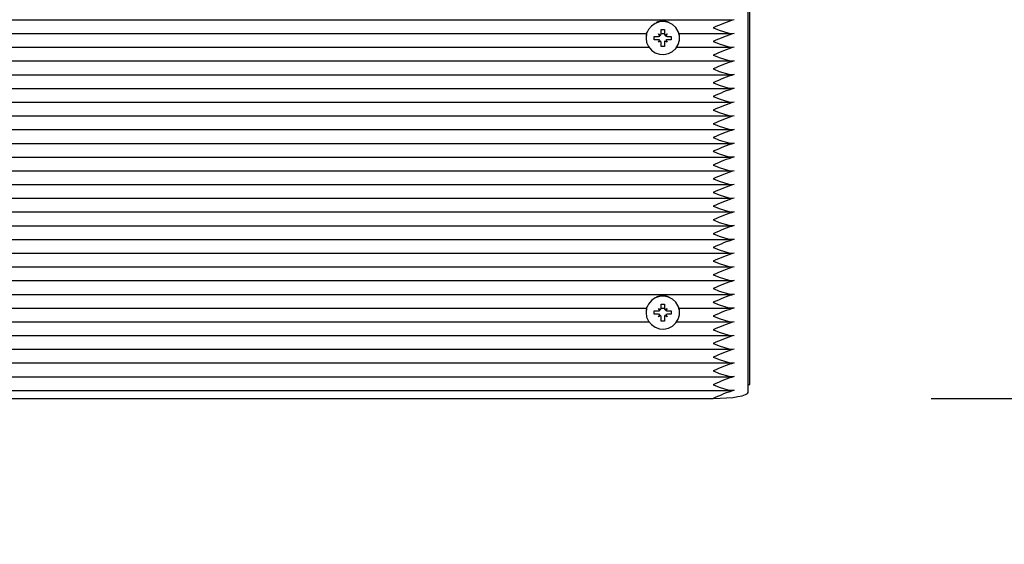
# Paper-space layout 'Основные габаритные размеры' of a CAD drawing. Units: millimetres. Extents: x 6.4 to 22.7, y 3.5 to 16.6.
# Drawn here: x 13.4 to 13.7, y 7.3 to 7.5 of the extents above; entities that cross this region are included whole.
import ezdxf

# ---------------------------------------------------------------- set-up
doc = ezdxf.new("R2010")
doc.units = ezdxf.units.MM
doc.header["$LTSCALE"] = 120
doc.header["$PDSIZE"] = -1
doc.linetypes.add('SLD-Сплошная', pattern=[0])
doc.layers.add('ПРИМЕЧАНИЯ', color=7, linetype='SLD-Сплошная')
doc.styles.add('SLDTEXTSTYLE1', font='isocpeui.ttf')
doc.dimstyles.new('SLDDIMSTYLE0', dxfattribs={"dimtxt": 0.36, "dimasz": 0.36, "dimexe": 0, "dimexo": 0.0625, "dimgap": 0.09, "dimtad": 2, "dimrnd": 1e-09, "dimzin": 12, "dimdsep": 46, "dimtxsty": 'SLDTEXTSTYLE1', "dimsah": 1, "dimcen": 0.09, "dimadec": 0, "dimazin": 3, "dimtfac": 1, "dimtdec": 3, "dimtofl": 0, "dimtmove": 0, "dimatfit": 3, "dimfxl": 1, "dimfrac": 2, "dimtolj": 1, "dimtzin": 12, "dimarcsym": 0})

# ---------------------------------------------------------------- blocks, each defined once
blk = doc.blocks.new('_D_6')
at = {"layer": 'Defpoints', "color": 0, "transparency": 16777216}
for p in [(13.67325257866285, 16.63885378071778), (13.65225257866286, 5.871979594956011), (22.67457338646091, 5.871979594956013)]:
    blk.add_point(p, dxfattribs=at)
at = {"layer": 'ПРИМЕЧАНИЯ', "color": 0, "lineweight": -2, "transparency": 16777216}
for p, q in [((13.73575257866285, 16.63885378071778), (22.67457338646091, 16.63885378071778)), ((22.67457338646091, 16.27885378071778), (22.67457338646091, 6.231979594956014)), ((13.71475257866286, 5.871979594956011), (22.67457338646091, 5.871979594956013))]:
    blk.add_line(p, q, dxfattribs=at)
at = {"layer": 'ПРИМЕЧАНИЯ', "color": 0, "transparency": 16777216}
for points in [[(22.61457338646091, 16.27885378071778), (22.73457338646091, 16.27885378071778), (22.67457338646091, 16.63885378071778)], [(22.61457338646091, 6.231979594956014), (22.73457338646091, 6.231979594956014), (22.67457338646091, 5.871979594956013)]]:
    blk.add_solid(points, dxfattribs=at)
at = {"layer": 'ПРИМЕЧАНИЯ', "color": 0, "transparency": 16777216, "insert": (22.21993702282454, 11.25541668783689), "char_height": 0.36, "attachment_point": 2, "rotation": 90, "style": 'SLDTEXTSTYLE1'}
blk.add_mtext('\\A1;10.77', dxfattribs=at)
blk = doc.blocks.new('_D_7')
at = {"layer": 'Defpoints', "color": 0, "transparency": 16777216}
for p in [(6.393753861168496, 8.815166923024961), (19.99625257866285, 8.7648208853768), (6.393753861168496, 3.593765944047504)]:
    blk.add_point(p, dxfattribs=at)
at = {"layer": 'ПРИМЕЧАНИЯ', "color": 0, "lineweight": -2, "transparency": 16777216}
for p, q in [((6.393753861168496, 8.752666923024961), (6.393753861168496, 3.593765944047504)), ((19.99625257866285, 8.7023208853768), (19.99625257866285, 3.593765944047504)), ((19.63625257866285, 3.593765944047504), (6.753753861168496, 3.593765944047504))]:
    blk.add_line(p, q, dxfattribs=at)
at = {"layer": 'ПРИМЕЧАНИЯ', "color": 0, "transparency": 16777216}
for points in [[(6.753753861168496, 3.653765944047505), (6.753753861168496, 3.533765944047504), (6.393753861168496, 3.593765944047504)], [(19.63625257866285, 3.653765944047505), (19.63625257866285, 3.533765944047504), (19.99625257866285, 3.593765944047504)]]:
    blk.add_solid(points, dxfattribs=at)
at = {"layer": 'ПРИМЕЧАНИЯ', "color": 0, "transparency": 16777216, "insert": (13.34640118174434, 4.043765944047505), "char_height": 0.36, "attachment_point": 2, "style": 'SLDTEXTSTYLE1'}
blk.add_mtext('\\A1;13.6', dxfattribs=at)
blk = doc.blocks.new('*D21')
at = {"layer": 'Defpoints', "color": 0, "transparency": 16777216}
for p in [(13.15325257866286, 14.63885378071778), (21.48404147149427, 14.63885378071778), (13.64175257866286, 7.371979594956012)]:
    blk.add_point(p, dxfattribs=at)
at = {"layer": 'ПРИМЕЧАНИЯ', "color": 0, "lineweight": -2, "transparency": 16777216}
for p, q in [((13.21575257866286, 14.63885378071778), (21.48404147149427, 14.63885378071778)), ((21.48404147149427, 7.731979594956013), (21.48404147149427, 14.27885378071778)), ((13.70425257866286, 7.371979594956012), (21.48404147149427, 7.371979594956013))]:
    blk.add_line(p, q, dxfattribs=at)
at = {"layer": 'ПРИМЕЧАНИЯ', "color": 0, "transparency": 16777216}
for points in [[(21.42404147149427, 14.27885378071778), (21.54404147149426, 14.27885378071778), (21.48404147149427, 14.63885378071778)], [(21.42404147149427, 7.731979594956013), (21.54404147149427, 7.731979594956013), (21.48404147149427, 7.371979594956013)]]:
    blk.add_solid(points, dxfattribs=at)
at = {"layer": 'ПРИМЕЧАНИЯ', "color": 0, "transparency": 16777216, "insert": (21.21172328967608, 11.00541668783689), "char_height": 0.36, "attachment_point": 5, "rotation": 90, "style": 'SLDTEXTSTYLE1'}
blk.add_mtext('\\A1;7.27', dxfattribs=at)
blk = doc.blocks.new('*D24')
at = {"layer": 'Defpoints', "color": 0, "transparency": 16777216}
for p in [(7.894108682723361, 8.862013820872422), (17.99625257866285, 8.769820885376802), (17.99625257866285, 4.689281456418939)]:
    blk.add_point(p, dxfattribs=at)
at = {"layer": 'ПРИМЕЧАНИЯ', "color": 0, "lineweight": -2, "transparency": 16777216}
for p, q in [((7.894108682723361, 8.799513820872422), (7.894108682723361, 4.689281456418939)), ((17.99625257866285, 8.707320885376802), (17.99625257866285, 4.689281456418939)), ((8.254108682723361, 4.689281456418939), (17.63625257866285, 4.689281456418939))]:
    blk.add_line(p, q, dxfattribs=at)
at = {"layer": 'ПРИМЕЧАНИЯ', "color": 0, "transparency": 16777216}
for points in [[(8.254108682723361, 4.749281456418939), (8.254108682723361, 4.62928145641894), (7.894108682723361, 4.689281456418939)], [(17.63625257866285, 4.749281456418939), (17.63625257866285, 4.62928145641894), (17.99625257866285, 4.689281456418939)]]:
    blk.add_solid(points, dxfattribs=at)
at = {"layer": 'ПРИМЕЧАНИЯ', "color": 0, "transparency": 16777216, "insert": (12.94518063069311, 4.959281456418939), "char_height": 0.36, "attachment_point": 5, "style": 'SLDTEXTSTYLE1'}
blk.add_mtext('\\A1;10.1', dxfattribs=at)

psp = doc.layouts.new('Основные габаритные размеры')

# ---------------------------------------------------------------- linework, layer by layer
at = {"color": 7, "linetype": 'SLD-Сплошная', "lineweight": 25}
for p, q in [((13.65225257866285, 7.375973503042351), (13.65225257866285, 7.875521428424184)), ((13.65175257866285, 7.37371607673268), (13.65175257866285, 7.501741084624268)), ((13.15329480730611, 7.480625359648712), (13.64721035001959, 7.480625359648712)), ((13.1778959969012, 7.476686128636663), (13.6226091604245, 7.476686128636663)), ((13.62602757866285, 7.476590798519732), (13.6266554470806, 7.476233805709266)), ((13.62639007866285, 7.475972468834065), (13.62602757866285, 7.476590798519732)), ((13.62675257866285, 7.477797188017168), (13.62775257866285, 7.47779718801717)), ((13.62675257866285, 7.476590798519737), (13.62675257866285, 7.477797188017168)), ((13.62675257866285, 7.476686128636663), (13.62775257866285, 7.476686128636663)), ((13.62775257866285, 7.47779718801717), (13.62775257866285, 7.476590798519734)), ((13.62784971024511, 7.476233805709265), (13.62847757866285, 7.476590798519736)), ((13.62847757866285, 7.476590798519736), (13.62811507866285, 7.475972468834065)), ((13.6318959969012, 7.476686128636663), (13.64721035001959, 7.476686128636663)), ((13.62245257866285, 7.475430937911265), (13.62245257866285, 7.475384409022293)), ((13.62480257866285, 7.475876812898802), (13.62602757866285, 7.475876812898799)), ((13.62480257866285, 7.474892005145783), (13.62480257866285, 7.475876812898802)), ((13.62483924521248, 7.474903033251015), (13.62480257866285, 7.474892005145783)), ((13.62602757866285, 7.474892005145783), (13.62480257866285, 7.474892005145783)), ((13.62602757866285, 7.47417801952485), (13.62639007866285, 7.474796349210519)), ((13.62665544708059, 7.474535012335323), (13.62602757866285, 7.47417801952485)), ((13.62675257866285, 7.474180224257724), (13.62675257866285, 7.47417801952485)), ((13.62675257866285, 7.472971630027415), (13.62675257866285, 7.47417801952485)), ((13.62775257866285, 7.474180224257724), (13.62775257866285, 7.474178019524851)), ((13.62775257866285, 7.474178019524851), (13.62775257866285, 7.472971630027415)), ((13.62847757866285, 7.474178019524851), (13.62784971024511, 7.474535012335321)), ((13.62811507866285, 7.47479634921052), (13.62847757866285, 7.474178019524851)), ((13.62847757866285, 7.475876812898799), (13.62970257866285, 7.475876812898801)), ((13.62970257866285, 7.474892005145785), (13.62847757866285, 7.474892005145783)), ((13.62966591211322, 7.474903033251016), (13.62970257866285, 7.474892005145785)), ((13.62970257866285, 7.475876812898801), (13.62970257866285, 7.474892005145785)), ((13.63205257866285, 7.475384409022293), (13.63205257866285, 7.475430937911265)), ((13.17723595018847, 7.472746897624614), (13.62326920713723, 7.472746897624614)), ((13.62775257866285, 7.472971630027415), (13.62675257866285, 7.472971630027415)), ((13.63123595018847, 7.472746897624614), (13.64721035001959, 7.472746897624613)), ((13.15329480730611, 7.468807666612565), (13.64721035001959, 7.468807666612565)), ((13.15329480730611, 7.464868435600517), (13.64721035001959, 7.464868435600517)), ((13.15329480730611, 7.460929204588468), (13.64721035001959, 7.460929204588467)), ((13.15329480730611, 7.456989973576419), (13.64721035001959, 7.456989973576419)), ((13.15329480730611, 7.45305074256437), (13.64721035001959, 7.45305074256437)), ((13.15329480730611, 7.449111511552321), (13.64721035001959, 7.449111511552321)), ((13.15329480730611, 7.445172280540271), (13.64721035001959, 7.445172280540271)), ((13.15329480730611, 7.441233049528226), (13.64721035001959, 7.441233049528226)), ((13.15329480730611, 7.437293818516176), (13.64721035001959, 7.437293818516174)), ((13.15329480730611, 7.433354587504126), (13.64721035001959, 7.433354587504125)), ((13.15329480730611, 7.429415356492078), (13.64721035001959, 7.429415356492078)), ((13.15329480730611, 7.425476125480031), (13.64721035001959, 7.425476125480031)), ((13.15329480730611, 7.421536894467979), (13.64721035001959, 7.421536894467979)), ((13.15329480730611, 7.417597663455931), (13.64721035001959, 7.41759766345593)), ((13.15329480730611, 7.413658432443882), (13.64721035001959, 7.413658432443881)), ((13.15329480730611, 7.409719201431834), (13.64721035001959, 7.409719201431834)), ((13.15329480730611, 7.405779970419784), (13.64721035001959, 7.405779970419784)), ((13.15329480730611, 7.401840739407735), (13.64721035001959, 7.401840739407735)), ((13.1778959969012, 7.397901508395686), (13.6226091604245, 7.397901508395686)), ((13.62602757866285, 7.397806178278755), (13.6266554470806, 7.397449185468289)), ((13.62639007866285, 7.397187848593089), (13.62602757866285, 7.397806178278755)), ((13.62675257866285, 7.399012567776191), (13.62775257866285, 7.399012567776192)), ((13.62675257866285, 7.39780617827876), (13.62675257866285, 7.399012567776191)), ((13.62675257866285, 7.397901508395686), (13.62775257866285, 7.397901508395686)), ((13.62775257866285, 7.399012567776192), (13.62775257866285, 7.397806178278757)), ((13.62784971024511, 7.397449185468288), (13.62847757866285, 7.397806178278758)), ((13.62847757866285, 7.397806178278758), (13.62811507866285, 7.397187848593089)), ((13.6318959969012, 7.397901508395686), (13.64721035001959, 7.397901508395686)), ((13.62245257866285, 7.396646317670289), (13.62245257866285, 7.396599788781316)), ((13.62480257866285, 7.397092192657825), (13.62602757866285, 7.397092192657823)), ((13.62480257866285, 7.396107384904806), (13.62480257866285, 7.397092192657825)), ((13.62483924521248, 7.396118413010038), (13.62480257866285, 7.396107384904806)), ((13.62602757866285, 7.396107384904806), (13.62480257866285, 7.396107384904806)), ((13.62602757866285, 7.395393399283872), (13.62639007866285, 7.396011728969542)), ((13.62665544708059, 7.395750392094347), (13.62602757866285, 7.395393399283872)), ((13.62675257866285, 7.395395604016747), (13.62675257866285, 7.395393399283872)), ((13.62675257866285, 7.394187009786438), (13.62675257866285, 7.395393399283872)), ((13.62775257866285, 7.395395604016748), (13.62775257866285, 7.395393399283874)), ((13.62775257866285, 7.395393399283874), (13.62775257866285, 7.394187009786438)), ((13.62847757866285, 7.395393399283874), (13.62784971024511, 7.395750392094343)), ((13.62811507866285, 7.396011728969544), (13.62847757866285, 7.395393399283874)), ((13.62847757866285, 7.397092192657823), (13.62970257866285, 7.397092192657825)), ((13.62970257866285, 7.396107384904808), (13.62847757866285, 7.396107384904806)), ((13.62966591211322, 7.396118413010041), (13.62970257866285, 7.396107384904808)), ((13.62970257866285, 7.397092192657825), (13.62970257866285, 7.396107384904808)), ((13.63205257866285, 7.396599788781316), (13.63205257866285, 7.396646317670289)), ((13.17723595018847, 7.393962277383638), (13.62326920713723, 7.393962277383638)), ((13.62775257866285, 7.394187009786438), (13.62675257866285, 7.394187009786438)), ((13.63123595018847, 7.393962277383638), (13.64721035001959, 7.393962277383638)), ((13.15329480730611, 7.39002304637159), (13.64721035001959, 7.390023046371589)), ((13.15329480730611, 7.38608381535954), (13.64721035001959, 7.386083815359539)), ((13.15329480730611, 7.382144584347491), (13.64721035001959, 7.38214458434749)), ((13.15329480730611, 7.378205353335443), (13.64721035001959, 7.378205353335443)), ((13.65175257866285, 7.375973503042351), (13.65225257866285, 7.375973503042351)), ((13.15329480730611, 7.374266122323393), (13.64721035001959, 7.374266122323393)), ((13.15875257866285, 7.371979594956011), (13.64175257866285, 7.371979594956009))]:
    psp.add_line(p, q, dxfattribs=at)
at = {"color": 7, "linetype": 'SLD-Сплошная', "lineweight": 25, "flags": 128}
for points in [[(13.62245257866285, 7.475384409022293), (13.62263057568358, 7.474109058852822), (13.62315136552103, 7.472928295571082), (13.6239763235754, 7.471929690988047), (13.62504426648174, 7.471187307037328), (13.6262759898002, 7.470756202940371), (13.627580142247, 7.470668351715875), (13.62886000080127, 7.470930268887271), (13.630020644209, 7.471522529256144), (13.63097599285823, 7.47240120758035), (13.63165519291008, 7.473501136308266), (13.63200787120383, 7.474740738757982), (13.63200787120383, 7.476028079286605), (13.63165519291008, 7.477267681736321), (13.63097599285823, 7.478367610464237), (13.630020644209, 7.479246288788441), (13.62886000080127, 7.479838549157315), (13.627580142247, 7.48010046632871), (13.6262759898002, 7.480012615104215), (13.62504426648174, 7.479581511007257), (13.6239763235754, 7.478839127056539), (13.62315136552103, 7.477840522473504), (13.62263057568358, 7.476659759191763), (13.62245257866285, 7.475384409022293)], [(13.62271719399182, 7.477036434371126), (13.62263057568358, 7.476763948098363), (13.62247172399329, 7.475910376992682)], [(13.63203343333241, 7.475910376992682), (13.63200787120383, 7.476132268193204), (13.63178796333388, 7.477036434371126)], [(13.64175257866285, 7.47833883228133), (13.64177083608649, 7.478330794264974), (13.6434183430357, 7.477639854196551), (13.6461693039238, 7.476795891308474), (13.64775257866285, 7.476716513130638)], [(13.64175257866285, 7.47439960126928), (13.64177083608649, 7.474391563252924), (13.6434183430357, 7.4737006231845), (13.6461693039238, 7.472856660296427), (13.64775257866285, 7.472777282118592)], [(13.64175257866285, 7.470460370257233), (13.64177083608649, 7.470452332240876), (13.6434183430357, 7.46976139217245), (13.6461693039238, 7.468917429284377), (13.64775257866285, 7.468838051106541)], [(13.64175257866285, 7.466521139245183), (13.64177083608649, 7.466513101228827), (13.6434183430357, 7.465822161160404), (13.6461693039238, 7.464978198272327), (13.64775257866285, 7.464898820094491)], [(13.64175257866285, 7.462581908233133), (13.64177083608649, 7.462573870216779), (13.6434183430357, 7.461882930148354), (13.6461693039238, 7.461038967260279), (13.64775257866285, 7.460959589082442)], [(13.64175257866285, 7.458642677221085), (13.64177083608649, 7.458634639204728), (13.6434183430357, 7.457943699136306), (13.6461693039238, 7.457099736248232), (13.64775257866285, 7.457020358070395)], [(13.64175257866285, 7.454703446209036), (13.64177083608649, 7.454695408192681), (13.6434183430357, 7.454004468124255), (13.6461693039238, 7.453160505236182), (13.64775257866285, 7.453081127058345)], [(13.64175257866285, 7.450764215196989), (13.64177083608649, 7.450756177180632), (13.6434183430357, 7.450065237112209), (13.6461693039238, 7.449221274224133), (13.64775257866285, 7.449141896046295)], [(13.64175257866285, 7.446824984184939), (13.64177083608649, 7.446816946168583), (13.6434183430357, 7.44612600610016), (13.6461693039238, 7.445282043212083), (13.64775257866285, 7.445202665034249)], [(13.64175257866285, 7.442885753172889), (13.64177083608649, 7.442877715156534), (13.6434183430357, 7.442186775088111), (13.6461693039238, 7.441342812200035), (13.64775257866285, 7.4412634340222)], [(13.64175257866285, 7.438946522160841), (13.64177083608649, 7.438938484144487), (13.6434183430357, 7.438247544076059), (13.6461693039238, 7.437403581187986), (13.64775257866285, 7.43732420301015)], [(13.64175257866285, 7.435007291148794), (13.64177083608649, 7.434999253132438), (13.6434183430357, 7.434308313064014), (13.6461693039238, 7.433464350175936), (13.64775257866285, 7.4333849719981)], [(13.64175257866285, 7.431068060136742), (13.64177083608649, 7.431060022120388), (13.6434183430357, 7.430369082051963), (13.6461693039238, 7.429525119163888), (13.64775257866285, 7.429445740986051)], [(13.64175257866285, 7.427128829124693), (13.64177083608649, 7.427120791108338), (13.6434183430357, 7.426429851039914), (13.6461693039238, 7.425585888151841), (13.64775257866285, 7.425506509974005)], [(13.64175257866285, 7.423189598112648), (13.64177083608649, 7.423181560096289), (13.6434183430357, 7.422490620027864), (13.6461693039238, 7.421646657139791), (13.64775257866285, 7.421567278961955)], [(13.64175257866285, 7.419250367100597), (13.64177083608649, 7.419242329084241), (13.6434183430357, 7.418551389015817), (13.6461693039238, 7.417707426127741), (13.64775257866285, 7.417628047949906)], [(13.64175257866285, 7.415311136088548), (13.64177083608649, 7.415303098072193), (13.6434183430357, 7.414612158003767), (13.6461693039238, 7.413768195115692), (13.64775257866285, 7.413688816937857)], [(13.64175257866285, 7.411371905076498), (13.64177083608649, 7.411363867060144), (13.6434183430357, 7.410672926991718), (13.6461693039238, 7.409828964103644), (13.64775257866285, 7.409749585925808)], [(13.64175257866285, 7.407432674064452), (13.64177083608649, 7.407424636048095), (13.6434183430357, 7.406733695979671), (13.6461693039238, 7.405889733091596), (13.64775257866285, 7.405810354913759)], [(13.64175257866285, 7.403493443052402), (13.64177083608649, 7.403485405036046), (13.6434183430357, 7.402794464967622), (13.6461693039238, 7.401950502079545), (13.64775257866285, 7.401871123901709)], [(13.62245257866285, 7.396599788781316), (13.62263057568358, 7.395324438611844), (13.62315136552103, 7.394143675330104), (13.6239763235754, 7.39314507074707), (13.62504426648174, 7.392402686796352), (13.6262759898002, 7.391971582699394), (13.627580142247, 7.391883731474898), (13.62886000080127, 7.392145648646294), (13.630020644209, 7.392737909015167), (13.63097599285823, 7.393616587339372), (13.63165519291008, 7.394716516067288), (13.63200787120383, 7.395956118517004), (13.63200787120383, 7.397243459045628), (13.63165519291008, 7.398483061495344), (13.63097599285823, 7.399582990223259), (13.630020644209, 7.400461668547464), (13.62886000080127, 7.401053928916339), (13.627580142247, 7.401315846087734), (13.6262759898002, 7.401227994863238), (13.62504426648174, 7.400796890766281), (13.6239763235754, 7.400054506815562), (13.62315136552103, 7.399055902232527), (13.62263057568358, 7.397875138950786), (13.62245257866285, 7.396599788781316)], [(13.62271719399182, 7.398251814130151), (13.62263057568358, 7.397979327857385), (13.62247172399329, 7.397125756751705)], [(13.63203343333241, 7.397125756751705), (13.63200787120383, 7.397347647952227), (13.63178796333388, 7.398251814130151)], [(13.64175257866285, 7.399554212040352), (13.64177083608649, 7.399546174023995), (13.6434183430357, 7.398855233955572), (13.6461693039238, 7.398011271067499), (13.64775257866285, 7.397931892889663)], [(13.64175257866285, 7.395614981028303), (13.64177083608649, 7.395606943011948), (13.6434183430357, 7.394916002943523), (13.6461693039238, 7.394072040055449), (13.64775257866285, 7.393992661877614)], [(13.64175257866285, 7.391675750016255), (13.64177083608649, 7.3916677119999), (13.6434183430357, 7.390976771931477), (13.6461693039238, 7.3901328090434), (13.64775257866285, 7.390053430865564)], [(13.64175257866285, 7.387736519004206), (13.64177083608649, 7.387728480987851), (13.6434183430357, 7.387037540919426), (13.6461693039238, 7.38619357803135), (13.64775257866285, 7.386114199853516)], [(13.64175257866285, 7.383797287992157), (13.64177083608649, 7.3837892499758), (13.6434183430357, 7.383098309907376), (13.6461693039238, 7.382254347019303), (13.64775257866285, 7.382174968841467)], [(13.64175257866285, 7.379858056980109), (13.64177083608649, 7.379850018963754), (13.6434183430357, 7.379159078895329), (13.6461693039238, 7.378315116007253), (13.64775257866285, 7.378235737829418)], [(13.64175257866285, 7.375918825968059), (13.64177083608649, 7.375910787951705), (13.6434183430357, 7.37521984788328), (13.6461693039238, 7.374375884995204), (13.64775257866285, 7.374296506817368)], [(13.64175257866285, 7.371979594956009), (13.64370348188301, 7.372012960966433), (13.6455794129865, 7.372111776760636), (13.64730828099305, 7.372272244903062), (13.64882364647472, 7.372488198692989), (13.65006727478588, 7.37275133914738), (13.65099137398796, 7.373051553926143), (13.65156043146688, 7.373377305943694), (13.65175257866285, 7.37371607673268)]]:
    psp.add_lwpolyline(points, dxfattribs=at)
at = {"color": 7, "linetype": 'SLD-Сплошная', "lineweight": 25}
for centre, radius, start, end in [((13.62725257866285, 7.475349301904899), 0.004866522462491513, 67.63036098523708, 112.3696390147436), ((13.66078551738418, 7.437977524800904), 0.04462384898122631, 106.981456283059, 115.2468764641464), ((13.62604686872513, 7.47659109969489), 0.0007057100019906758, 329.5829705954174, 359.9755479366883), ((13.62845828860062, 7.476591099694903), 0.0007057100020343109, 180.024452064682, 210.4170294038267), ((13.66078551736239, 7.434038293845295), 0.04462384892088396, 106.9814562774702, 115.2468764697539), ((13.62602787526247, 7.476610386162359), 0.0007335733235217688, 269.9768340716252, 299.5874988351395), ((13.62602787526252, 7.474158431882361), 0.0007335733233827912, 60.41250116248211, 90.023165931571), ((13.62604686872509, 7.474177718349689), 0.0007057100020263847, 0.0244520639603946, 30.41702940386923), ((13.62845828860051, 7.474177718349715), 0.000705710001921615, 149.5829705938127, 179.975547937983), ((13.62847728206321, 7.476610386162277), 0.0007335733234393095, 240.4125011632794, 270.0231659300439), ((13.62847728206322, 7.474158431882214), 0.0007335733235302144, 89.97683407120851, 119.5874988341423), ((13.66078551737704, 7.430099062795326), 0.04462384896143182, 106.9814562812359, 115.2468764659975), ((13.6607855173842, 7.426159831764722), 0.04462384898126599, 106.9814562830697, 115.2468764641506), ((13.66078551736969, 7.422220600790224), 0.04462384894111402, 106.9814562793367, 115.2468764678668), ((13.66078551736235, 7.418281369797186), 0.04462384892078861, 106.9814562774523, 115.2468764697537), ((13.66078551736972, 7.414342138766062), 0.04462384894118621, 106.9814562793513, 115.2468764678684), ((13.66078551738422, 7.410402907716439), 0.04462384898135547, 106.9814562830633, 115.2468764641262), ((13.66078551738409, 7.406463676704715), 0.04462384898100603, 106.9814562830262, 115.2468764641537), ((13.66078551735516, 7.402524445767653), 0.04462384890084284, 106.9814562756218, 115.2468764716257), ((13.66078551738426, 7.398585214680236), 0.04462384898142113, 106.9814562830852, 115.2468764641369), ((13.66078551739882, 7.394645983630439), 0.04462384902177659, 106.9814562868148, 115.2468764603778), ((13.66078551736975, 7.390706752693688), 0.04462384894126908, 106.9814562793522, 115.2468764678535), ((13.66078551735508, 7.386767521719638), 0.04462384890064399, 106.9814562755901, 115.2468764716296), ((13.66078551740612, 7.382828290575397), 0.04462384904198084, 106.9814562886894, 115.2468764585036), ((13.66078551738435, 7.378889059619733), 0.04462384898169734, 106.9814562831105, 115.2468764641108), ((13.66078551738421, 7.374949828608055), 0.0446238489813002, 106.981456283073, 115.2468764641471), ((13.66078551736963, 7.37101059763378), 0.04462384894091313, 106.9814562793272, 115.246876467895), ((13.66078551739876, 7.367071366546242), 0.04462384902161837, 106.9814562867912, 115.2468764603828), ((13.66078551738421, 7.363132135571884), 0.04462384898132159, 106.9814562830575, 115.2468764641268), ((13.62725257866285, 7.396564681663927), 0.004866522462487115, 67.63036098520922, 112.3696390148295), ((13.66078551734778, 7.359192904654196), 0.04462384888043429, 106.981456273708, 115.246876473497), ((13.62604686872512, 7.397806479453913), 0.0007057100019960057, 329.5829705955743, 359.9755479365442), ((13.6284582886006, 7.397806479453915), 0.0007057100020105324, 180.0244520637453, 210.4170294039567), ((13.66078551736977, 7.355253673585241), 0.0446238489412855, 106.9814562793744, 115.2468764678739), ((13.62602787526248, 7.397825765921379), 0.0007335733235169252, 269.9768340713476, 299.5874988350352), ((13.62602787526251, 7.395373811641377), 0.0007335733233898959, 60.41250116266972, 90.02316593143203), ((13.62604686872505, 7.395393098108701), 0.0007057100020635144, 0.02445206482436259, 30.41702940321728), ((13.62845828860054, 7.395393098108729), 0.0007057100019506216, 149.5829705943591, 179.9755479372629), ((13.6284772820632, 7.397825765921293), 0.0007335733234307463, 240.4125011632124, 270.0231659303216), ((13.62847728206323, 7.395373811641217), 0.0007335733235511186, 89.97683407176412, 119.5874988338371), ((13.66078551739163, 7.351314442516575), 0.04462384900181729, 106.9814562849824, 115.24687646225), ((13.66078551736976, 7.347375211561121), 0.04462384894130248, 106.9814562793558, 115.2468764678509), ((13.66078551736975, 7.343435980549128), 0.04462384894124728, 106.9814562793656, 115.2468764678717), ((13.66078551739147, 7.339496749480806), 0.04462384900140978, 106.9814562849323, 115.2468764622752), ((13.66078551738425, 7.335557518487484), 0.04462384898139147, 106.9814562830897, 115.2468764641477), ((13.66078551758973, 7.331618286943299), 0.04462384955033685, 106.9814563358648, 115.2468764113563)]:
    psp.add_arc(centre, radius, start, end, dxfattribs=at)
for centre, major_axis, ratio, start_param, end_param in [((13.62602757866285, 7.476590798519732), (0.0005143552107913507, 0.0018943663669857), 0.2697175984837301, 4.453916671348231, 4.643092709325582), ((13.62847757866285, 7.476590798519736), (-0.0005143552107931267, 0.001894366366985699), 0.2697175984837846, 1.640092597856664, 1.829268635830543), ((13.62602757866285, 7.397806178278755), (0.0005143552107931267, 0.001894366366985699), 0.2697175984836661, 4.453916671349779, 4.643092709325443), ((13.62847757866285, 7.397806178278758), (-0.0005143552107913508, 0.001894366366986589), 0.2697175984836123, 1.640092597856904, 1.829268635831933)]:
    psp.add_ellipse(centre, major_axis=major_axis, ratio=ratio, start_param=start_param, end_param=end_param, dxfattribs=at)

# ---------------------------------------------------------------- dimensions: what is measured, and where the dimension line sits
at = {"layer": 'ПРИМЕЧАНИЯ', "color": 252, "true_color": 0x939598}
dim = psp.add_linear_dim(base=(22.67457338646091, 5.871979594956013), p1=(13.67325257866285, 16.63885378071777), p2=(13.65225257866285, 5.871979594956009), angle=90.0000000000002, dimstyle='SLDDIMSTYLE0', override={"dimtad": 3}, dxfattribs=at)
dim.commit()
dim.dimension.update_dxf_attribs({"geometry": '_D_6', "text_midpoint": (22.67457338646091, 11.25541668783689), "dimtype": 160})
at = {"layer": 'ПРИМЕЧАНИЯ'}
dim = psp.add_linear_dim(base=(21.48404147149427, 14.63885378071778), p1=(13.64175257866285, 7.371979594956009), p2=(13.15325257866285, 14.63885378071777), angle=90, dimstyle='SLDDIMSTYLE0', override={"dimtad": 3}, dxfattribs=at)
dim.commit()
dim.dimension.update_dxf_attribs({"geometry": '*D21', "text_midpoint": (21.48404147149427, 11.00541668783689), "dimtype": 160})
at = {"layer": 'ПРИМЕЧАНИЯ', "color": 18, "true_color": 0x000000}
dim = psp.add_linear_dim(base=(17.99625257866285, 4.689281456418939), p1=(7.894108682723361, 8.862013820872422), p2=(17.99625257866285, 8.769820885376802), dimstyle='SLDDIMSTYLE0', override={"dimtad": 3}, dxfattribs=at)
dim.commit()
dim.dimension.update_dxf_attribs({"geometry": '*D24', "text_midpoint": (12.94518063069311, 4.959281456418939)})
at = {"layer": 'ПРИМЕЧАНИЯ', "color": 252, "true_color": 0x939598}
dim = psp.add_linear_dim(base=(6.393753861168496, 3.593765944047504), p1=(19.99625257866285, 8.7648208853768), p2=(6.393753861168496, 8.815166923024961), dimstyle='SLDDIMSTYLE0', override={"dimtad": 3}, dxfattribs=at)
dim.commit()
dim.dimension.update_dxf_attribs({"geometry": '_D_7', "text_midpoint": (13.34640118174434, 3.593765944047504), "dimtype": 160})

doc.saveas('drawing.dxf')
